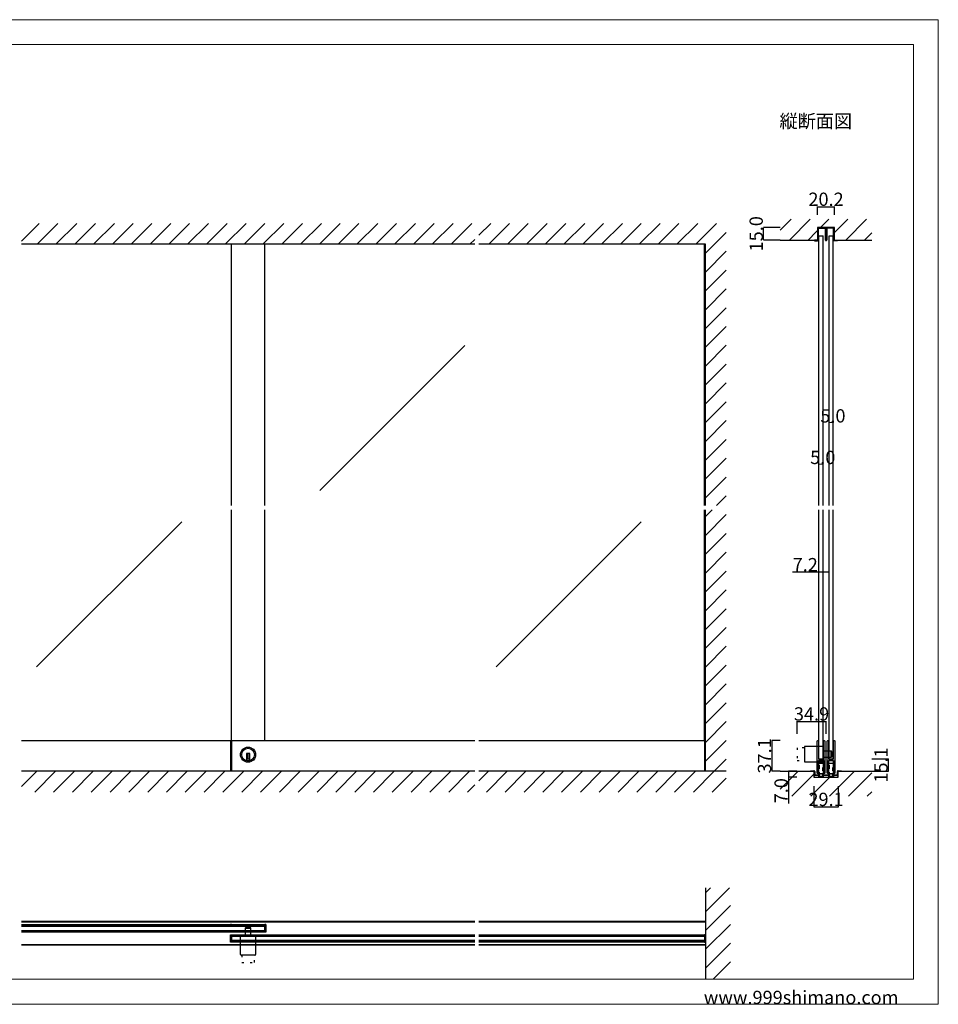
# Model space of a CAD drawing. Extents: x 0 to 1680, y -2 to 1186.
# Drawn here: x 575 to 1680, y 2 to 1186 of the extents above; entities that cross this region are included whole.
import ezdxf

# ---------------------------------------------------------------- set-up
doc = ezdxf.new("R2010")
doc.units = 0
doc.header["$LTSCALE"] = 4
doc.header["$MEASUREMENT"] = 0
doc.linetypes.add('DOT', pattern=[2.5, 0.625, -1.875])
doc.linetypes.add('VECTORWORKS_DASH_01', pattern=[2.116538, 1.058075, -1.058463])
doc.layers.get('Defpoints').update_dxf_attribs({"linetype": 'CONTINUOUS'})
for name, color, linetype, lineweight in [('_0-0_', 7, 'CONTINUOUS', 15), ('_0-1_', 7, 'CONTINUOUS', 30), ('_0-2_', 7, 'CONTINUOUS', 25), ('_0-3_', 7, 'CONTINUOUS', 30), ('_0-4_', 7, 'CONTINUOUS', 13)]:
    doc.layers.add(name, color=color, linetype=linetype, lineweight=lineweight)
doc.dimstyles.get("Standard").update_dxf_attribs({"dimtxt": 16, "dimasz": 0.18, "dimexe": 0.18, "dimexo": 0.0625, "dimgap": 1, "dimtad": 1, "dimdec": 1, "dimzin": 0, "dimdsep": 46, "dimtxsty": 'STANDARD', "dimcen": 0.09, "dimadec": 0, "dimazin": 0, "dimtfac": 1, "dimtdec": 1, "dimtofl": 0, "dimtmove": 0, "dimatfit": 3, "dimfxl": 1, "dimtolj": 1, "dimtzin": 0, "dimarcsym": 0})

# ---------------------------------------------------------------- blocks, each defined once
blk = doc.blocks.new('*D0')
at = {"layer": '_0-4_', "color": 0, "linetype": 'Continuous', "lineweight": -2}
for p, q in [((1530.5, 264.1), (1530.5, 239)), ((1559.6, 264.1), (1559.6, 239)), ((1530.6, 239.2), (1559.4, 239.2))]:
    blk.add_line(p, q, dxfattribs=at)
at = {"layer": '_0-4_', "color": 0, "linetype": 'Continuous'}
for points in [[(1530.6, 239.2), (1530.6, 239.2), (1530.5, 239.2)], [(1559.4, 239.2), (1559.4, 239.2), (1559.6, 239.2)]]:
    blk.add_solid(points, dxfattribs=at)
at = {"layer": 'Defpoints', "color": 0, "linetype": 'Continuous'}
for p in [(1530.5, 264.2), (1559.6, 264.2), (1559.6, 239.2)]:
    blk.add_point(p, dxfattribs=at)
at = {"layer": '_0-4_', "color": 0, "linetype": 'Continuous', "insert": (1545, 248.2), "char_height": 16, "attachment_point": 5}
blk.add_mtext('\\A1;29.1', dxfattribs=at)
blk = doc.blocks.new('*D1')
at = {"layer": '_0-4_', "color": 0, "linetype": 'Continuous', "lineweight": -2}
for p, q in [((1510.15, 327.0325), (1510.15, 342.15)), ((1510.33, 341.97), (1544.82, 341.97)), ((1545, 327.0325), (1545, 342.15))]:
    blk.add_line(p, q, dxfattribs=at)
at = {"layer": '_0-4_', "color": 0, "linetype": 'Continuous'}
for points in [[(1510.33, 342), (1510.33, 341.94), (1510.15, 341.97)], [(1544.82, 342), (1544.82, 341.94), (1545, 341.97)]]:
    blk.add_solid(points, dxfattribs=at)
at = {"layer": 'Defpoints', "color": 0, "linetype": 'Continuous'}
for p in [(1545, 341.97), (1510.15, 326.97), (1545, 326.97)]:
    blk.add_point(p, dxfattribs=at)
at = {"layer": '_0-4_', "color": 0, "linetype": 'Continuous', "insert": (1527.575, 350.97), "char_height": 16, "attachment_point": 5}
blk.add_mtext('\\A1;34.9', dxfattribs=at)
blk = doc.blocks.new('*D10')
at = {"layer": '_0-4_', "color": 0, "linetype": 'Continuous', "lineweight": -2}
for p, q in [((1541.4, 521.5), (1504.6, 521.5)), ((1541.4, 496.6), (1541.4, 521.7)), ((1548.4, 521.5), (1541.6, 521.5)), ((1548.6, 496.6), (1548.6, 521.7))]:
    blk.add_line(p, q, dxfattribs=at)
at = {"layer": '_0-4_', "color": 0, "linetype": 'Continuous'}
for points in [[(1541.6, 521.5), (1541.6, 521.5), (1541.4, 521.5)], [(1548.4, 521.5), (1548.4, 521.5), (1548.6, 521.5)]]:
    blk.add_solid(points, dxfattribs=at)
at = {"layer": 'Defpoints', "color": 0, "linetype": 'Continuous'}
for p in [(1548.6, 521.5), (1541.4, 496.5), (1548.6, 496.5)]:
    blk.add_point(p, dxfattribs=at)
at = {"layer": '_0-4_', "color": 0, "linetype": 'Continuous', "insert": (1520, 530.5), "char_height": 16, "attachment_point": 5}
blk.add_mtext('\\A1;7.2', dxfattribs=at)
blk = doc.blocks.new('*D32')
at = {"layer": '_0-2_', "color": 0, "linetype": 'Continuous', "lineweight": -2}
for p, q in [((1534.9, 951.1), (1534.9, 961.2)), ((1535.1, 961), (1554.9, 961)), ((1555.1, 951.1), (1555.1, 961.2))]:
    blk.add_line(p, q, dxfattribs=at)
at = {"layer": '_0-2_', "color": 0, "linetype": 'Continuous'}
for points in [[(1535.1, 961), (1535.1, 961), (1534.9, 961)], [(1554.9, 961), (1554.9, 961), (1555.1, 961)]]:
    blk.add_solid(points, dxfattribs=at)
at = {"layer": 'Defpoints', "color": 0, "linetype": 'Continuous'}
for p in [(1555.1, 961), (1534.9, 951), (1555.1, 951)]:
    blk.add_point(p, dxfattribs=at)
at = {"layer": '_0-2_', "color": 0, "linetype": 'Continuous', "insert": (1545, 970), "char_height": 16, "attachment_point": 5}
blk.add_mtext('\\A1;20.2', dxfattribs=at)
blk = doc.blocks.new('*D35')
at = {"layer": '_0-4_', "color": 0, "linetype": 'Continuous', "lineweight": -2}
for p, q in [((1489.9375, 319.1), (1479.82, 319.1)), ((1480, 318.92), (1480, 282.18)), ((1489.9375, 282), (1479.82, 282))]:
    blk.add_line(p, q, dxfattribs=at)
at = {"layer": '_0-4_', "color": 0, "linetype": 'Continuous'}
for points in [[(1479.97, 318.92), (1480.03, 318.92), (1480, 319.1)], [(1479.97, 282.18), (1480.03, 282.18), (1480, 282)]]:
    blk.add_solid(points, dxfattribs=at)
at = {"layer": 'Defpoints', "color": 0, "linetype": 'Continuous'}
for p in [(1490, 319.1), (1480, 282), (1490, 282)]:
    blk.add_point(p, dxfattribs=at)
at = {"layer": '_0-4_', "color": 0, "linetype": 'Continuous', "insert": (1471, 300.55), "char_height": 16, "attachment_point": 5, "rotation": 90}
blk.add_mtext('\\A1;37.1', dxfattribs=at)
blk = doc.blocks.new('*D41')
at = {"layer": '_0-2_', "color": 0, "linetype": 'Continuous', "lineweight": -2}
for p, q in [((1509.9, 282), (1499.8, 282)), ((1509.9, 275), (1499.8, 275)), ((1500, 281.8), (1500, 275.2)), ((1500, 275), (1500, 243.1))]:
    blk.add_line(p, q, dxfattribs=at)
at = {"layer": '_0-2_', "color": 0, "linetype": 'Continuous'}
for points in [[(1500, 281.8), (1500, 281.8), (1500, 282)], [(1500, 275.2), (1500, 275.2), (1500, 275)]]:
    blk.add_solid(points, dxfattribs=at)
at = {"layer": 'Defpoints', "color": 0, "linetype": 'Continuous'}
for p in [(1500, 282), (1510, 282), (1510, 275)]:
    blk.add_point(p, dxfattribs=at)
at = {"layer": '_0-2_', "color": 0, "linetype": 'Continuous', "insert": (1491, 258.6), "char_height": 16, "attachment_point": 5, "rotation": 90}
blk.add_mtext('\\A1;7.0', dxfattribs=at)
blk = doc.blocks.new('*D43')
at = {"layer": '_0-4_', "color": 0, "linetype": 'Continuous', "lineweight": -2}
for p, q in [((1600.0625, 297.1), (1620.18, 297.1)), ((1620, 282.18), (1620, 296.92)), ((1600.0625, 282), (1620.18, 282))]:
    blk.add_line(p, q, dxfattribs=at)
at = {"layer": '_0-4_', "color": 0, "linetype": 'Continuous'}
for points in [[(1619.97, 296.92), (1620.03, 296.92), (1620, 297.1)], [(1619.97, 282.18), (1620.03, 282.18), (1620, 282)]]:
    blk.add_solid(points, dxfattribs=at)
at = {"layer": 'Defpoints', "color": 0, "linetype": 'Continuous'}
for p in [(1600, 297.1), (1620, 297.1), (1600, 282)]:
    blk.add_point(p, dxfattribs=at)
at = {"layer": '_0-4_', "color": 0, "linetype": 'Continuous', "lineweight": 15, "insert": (1611, 289.55), "char_height": 16, "attachment_point": 5, "rotation": 90}
blk.add_mtext('\\A1;15.1', dxfattribs=at)
blk = doc.blocks.new('*D45')
at = {"layer": '_0-4_', "color": 0, "linetype": 'Continuous', "lineweight": -2}
for p, q in [((1489.9, 936), (1469.8, 936)), ((1470, 921.2), (1470, 935.8)), ((1489.9, 921), (1469.8, 921))]:
    blk.add_line(p, q, dxfattribs=at)
at = {"layer": '_0-4_', "color": 0, "linetype": 'Continuous'}
for points in [[(1470, 935.8), (1470, 935.8), (1470, 936)], [(1470, 921.2), (1470, 921.2), (1470, 921)]]:
    blk.add_solid(points, dxfattribs=at)
at = {"layer": 'Defpoints', "color": 0, "linetype": 'Continuous'}
for p in [(1470, 936), (1490, 936), (1490, 921)]:
    blk.add_point(p, dxfattribs=at)
at = {"layer": '_0-4_', "color": 0, "linetype": 'Continuous', "insert": (1461, 928.5), "char_height": 16, "attachment_point": 5, "rotation": 90}
blk.add_mtext('\\A1;15.0', dxfattribs=at)

msp = doc.modelspace()

# ---------------------------------------------------------------- linework, layer by layer
at = {"layer": '_0-0_', "color": 7, "linetype": 'Continuous'}
for p, q in [((0, 1186), (1680, 1186)), ((1680, 1186), (1680, 2)), ((30, 1156), (1650, 1156)), ((430, 1156), (630, 1156)), ((1650, 32), (1650, 1156)), ((30, 32), (1650, 32)), ((1680, 2), (0, 2))]:
    msp.add_line(p, q, dxfattribs=at)
at = {"layer": '_0-1_', "color": 0, "linetype": 'Continuous'}
for p, q in [((1543.7, 936), (1536.5, 936)), ((1546.3, 936), (1553.5, 936)), ((1535.3, 934.8), (1535.3, 921.4)), ((1536.1, 921.4), (1536.1, 934.8)), ((1536.1, 934.8), (1536.1, 934.8)), ((1536.5, 935.2), (1543.7, 935.2)), ((1543.7, 935.2), (1543.7, 935.2)), ((1544.1, 934.8), (1544.1, 934)), ((1544.1, 934), (1544.1, 931.2)), ((1544.1, 931.2), (1544.1, 925.35)), ((1544.1, 925.35), (1544.1, 922.7)), ((1544.9, 921.1), (1544.9, 934.8)), ((1544.9, 934.8), (1544.9, 934.8)), ((1545.1, 921.1), (1545.1, 934.8)), ((1545.1, 934.8), (1545.1, 934.8)), ((1545.9, 934.8), (1545.9, 934)), ((1545.9, 934), (1545.9, 931.2)), ((1545.9, 931.2), (1545.9, 925.35)), ((1545.9, 925.35), (1545.9, 922.7)), ((1553.5, 935.2), (1546.3, 935.2)), ((1546.3, 935.2), (1546.3, 935.2)), ((1553.9, 921.4), (1553.9, 934.8)), ((1553.9, 934.8), (1553.9, 934.8)), ((1554.7, 934.8), (1554.7, 921.4)), ((1534.9, 921), (1531.1, 921)), ((1531.1, 921), (1531.1, 920.2)), ((1531.1, 920.2), (1534.9, 920.2)), ((1535.3, 921.4), (1535.3, 921.4)), ((1544.1, 922.7), (1544.1, 921.7)), ((1544.1, 921.7), (1544.1, 921.1)), ((1544.1, 921.1), (1544.1, 921.1)), ((1545, 921), (1545, 921)), ((1545, 921), (1545, 921)), ((1545, 920.2), (1545, 920.2)), ((1545, 920.2), (1545, 920.2)), ((1545.9, 922.7), (1545.9, 921.7)), ((1545.9, 921.7), (1545.9, 921.1)), ((1545.9, 921.1), (1545.9, 921.1)), ((1554.7, 921.4), (1554.7, 921.4)), ((1555.1, 921), (1558.9, 921)), ((1558.9, 920.2), (1555.1, 920.2)), ((1558.9, 921), (1558.9, 920.2)), ((1540.65, 279.1), (1537.15, 279.1)), ((1537.15, 279.1), (1537.15, 275.6)), ((1540.65, 275.6), (1540.65, 279.1)), ((1552.85, 279.1), (1549.35, 279.1)), ((1549.35, 279.1), (1549.35, 275.6)), ((1552.85, 275.6), (1552.85, 279.1)), ((840.9, 61.75), (840.9, 83.95)), ((840.9, 83.95), (859.1, 83.95)), ((846.5, 83.95), (853.5, 83.95)), ((859.1, 83.95), (859.1, 61.75)), ((858.3, 60.95), (841.7, 60.95))]:
    msp.add_line(p, q, dxfattribs=at)
at = {"layer": '_0-1_', "color": 7, "linetype": 'Continuous'}
for p, q in [((1122.5, 318.5), (577.5, 318.5)), ((828.8, 318.5), (828.8, 282)), ((830, 318.5), (830, 282)), ((1400, 318.5), (1127.5, 318.5)), ((1398.8, 318.5), (1398.8, 282)), ((852, 303.4), (848, 303.4)), ((848, 303.4), (848, 302.4)), ((848, 302.4), (848, 294.67)), ((852, 296.4), (848, 296.4)), ((849, 303.4), (849, 296.4)), ((851, 303.4), (851, 296.4)), ((852, 302.4), (852, 303.4)), ((852, 294.67), (852, 302.4)), ((1551.15, 306.1), (1541.95, 306.1)), ((1541.95, 299.1), (1551.15, 299.1)), ((1551.15, 299.1), (1551.15, 306.1)), ((1551.15, 306.1), (1551.15, 299.1)), ((1551.95, 299.9), (1551.95, 305.3)), ((1526.35, 282), (1526.35, 282.6)), ((1526.35, 282.6), (1529, 282.6)), ((1529, 282), (1526.35, 282)), ((1529, 282.6), (1529.35, 282.6)), ((1529.35, 282), (1529, 282)), ((1529.35, 282.6), (1529.85, 282.6)), ((1529.85, 282), (1529.35, 282)), ((1529.85, 282.6), (1529.95, 282.6)), ((1529.95, 282), (1529.85, 282)), ((1529.95, 282.6), (1530.45, 282.6)), ((1530.45, 282), (1529.95, 282)), ((1530.75, 281.6), (1530.75, 281.7)), ((1530.75, 281.25), (1530.75, 281.6)), ((1530.75, 281.1), (1530.75, 281.25)), ((1530.75, 281), (1530.75, 281.1)), ((1530.75, 280.9), (1530.75, 281)), ((1530.75, 280.4), (1530.75, 280.9)), ((1530.75, 279.3), (1530.75, 280.4)), ((1530.75, 279), (1530.75, 279.3)), ((1530.75, 277.9), (1530.75, 279)), ((1531.35, 281.7), (1531.35, 281.6)), ((1531.35, 281.6), (1531.35, 281.25)), ((1531.35, 281.25), (1531.35, 281.1)), ((1531.35, 281.1), (1531.35, 281)), ((1531.35, 281), (1531.35, 280.9)), ((1531.35, 280.9), (1531.35, 280.4)), ((1531.35, 280.4), (1531.35, 279.3)), ((1531.35, 279.3), (1531.35, 279)), ((1531.35, 279), (1531.35, 277.9)), ((1531.65, 277.6), (1532.15, 277.6)), ((1532.15, 277), (1531.65, 277)), ((1532.15, 277.6), (1532.65, 277.6)), ((1532.65, 277), (1532.15, 277)), ((1532.65, 277.6), (1533.15, 277.6)), ((1533.15, 277), (1532.65, 277)), ((1533.15, 277.6), (1533.25, 277.6)), ((1533.25, 277), (1533.15, 277)), ((1533.25, 277.6), (1533.85, 277.6)), ((1533.85, 277), (1533.25, 277)), ((1533.85, 277.6), (1534.1, 277.6)), ((1534.1, 277), (1533.85, 277)), ((1534.1, 277.6), (1534.6, 277.6)), ((1534.6, 277), (1534.1, 277)), ((1534.6, 277.6), (1534.8, 277.6)), ((1534.8, 277), (1534.6, 277)), ((1534.8, 277.6), (1535, 277.6)), ((1535, 277), (1534.8, 277)), ((1535, 277.6), (1535.05, 277.6)), ((1535.05, 277), (1535, 277)), ((1535.05, 277.6), (1535.3, 277.6)), ((1535.3, 277), (1535.05, 277)), ((1535.3, 277.6), (1535.4, 277.6)), ((1535.4, 277), (1535.3, 277)), ((1535.4, 277.6), (1535.9, 277.6)), ((1535.9, 277), (1535.4, 277)), ((1536.2, 276.6), (1536.2, 276.7)), ((1536.2, 276.25), (1536.2, 276.6)), ((1536.2, 276.1), (1536.2, 276.25)), ((1536.2, 275.9), (1536.2, 276.1)), ((1536.8, 276.7), (1536.8, 276.6)), ((1536.8, 276.6), (1536.8, 276.25)), ((1536.8, 276.25), (1536.8, 276.1)), ((1536.8, 276.1), (1536.8, 275.9)), ((1537.1, 275.6), (1537.5, 275.6)), ((1537.5, 275), (1537.1, 275)), ((1537.15, 275), (1540.65, 275)), ((1537.5, 275.6), (1537.9, 275.6)), ((1537.9, 275), (1537.5, 275)), ((1537.9, 275.6), (1538, 275.6)), ((1538, 275), (1537.9, 275)), ((1538, 275.6), (1538.4, 275.6)), ((1538.4, 275), (1538, 275)), ((1538.4, 275.6), (1538.6, 275.6)), ((1538.6, 275), (1538.4, 275)), ((1538.6, 275.6), (1539.4, 275.6)), ((1539.4, 275), (1538.6, 275)), ((1539.4, 275.6), (1539.85, 275.6)), ((1539.85, 275), (1539.4, 275)), ((1539.85, 275.6), (1540.3, 275.6)), ((1540.3, 275), (1539.85, 275)), ((1540.3, 275.6), (1540.7, 275.6)), ((1540.7, 275), (1540.3, 275)), ((1541, 276.25), (1541, 276.7)), ((1541, 275.9), (1541, 276.25)), ((1541.6, 276.7), (1541.6, 276.25)), ((1541.6, 276.25), (1541.6, 275.9)), ((1541.9, 277.6), (1542.3, 277.6)), ((1542.3, 277), (1541.9, 277)), ((1542.3, 277.6), (1543.7, 277.6)), ((1543.7, 277), (1542.3, 277)), ((1543.7, 277.6), (1545, 277.6)), ((1545, 277), (1543.7, 277)), ((1545, 277.6), (1546.3, 277.6)), ((1546.3, 277), (1545, 277)), ((1546.3, 277.6), (1547.7, 277.6)), ((1547.7, 277), (1546.3, 277)), ((1547.7, 277.6), (1548.1, 277.6)), ((1548.1, 277), (1547.7, 277)), ((1548.4, 276.25), (1548.4, 276.7)), ((1548.4, 275.9), (1548.4, 276.25)), ((1549, 276.7), (1549, 276.25)), ((1549, 276.25), (1549, 275.9)), ((1549.3, 275.6), (1549.7, 275.6)), ((1549.7, 275), (1549.3, 275)), ((1549.7, 275.6), (1550.15, 275.6)), ((1550.15, 275), (1549.7, 275)), ((1550.15, 275.6), (1550.6, 275.6)), ((1550.6, 275), (1550.15, 275)), ((1550.6, 275.6), (1551.4, 275.6)), ((1551.4, 275), (1550.6, 275)), ((1551.4, 275.6), (1551.6, 275.6)), ((1551.6, 275), (1551.4, 275)), ((1551.6, 275.6), (1552, 275.6)), ((1552, 275), (1551.6, 275)), ((1552, 275.6), (1552.1, 275.6)), ((1552.1, 275), (1552, 275)), ((1552.1, 275.6), (1552.5, 275.6)), ((1552.5, 275), (1552.1, 275)), ((1552.5, 275.6), (1552.9, 275.6)), ((1552.9, 275), (1552.5, 275)), ((1553.2, 276.6), (1553.2, 276.7)), ((1553.2, 276.25), (1553.2, 276.6)), ((1553.2, 276.1), (1553.2, 276.25)), ((1553.2, 275.9), (1553.2, 276.1)), ((1553.8, 276.7), (1553.8, 276.6)), ((1553.8, 276.6), (1553.8, 276.25)), ((1553.8, 276.25), (1553.8, 276.1)), ((1553.8, 276.1), (1553.8, 275.9)), ((1554.1, 277.6), (1554.6, 277.6)), ((1554.6, 277), (1554.1, 277)), ((1554.6, 277.6), (1554.7, 277.6)), ((1554.7, 277), (1554.6, 277)), ((1554.7, 277.6), (1554.95, 277.6)), ((1554.95, 277), (1554.7, 277)), ((1554.95, 277.6), (1555, 277.6)), ((1555, 277), (1554.95, 277)), ((1555, 277.6), (1555.2, 277.6)), ((1555.2, 277), (1555, 277)), ((1555.2, 277.6), (1555.4, 277.6)), ((1555.4, 277), (1555.2, 277)), ((1555.4, 277.6), (1555.9, 277.6)), ((1555.9, 277), (1555.4, 277)), ((1555.9, 277.6), (1556.1, 277.6)), ((1556.1, 277), (1555.9, 277)), ((1556.1, 277.6), (1556.35, 277.6)), ((1556.35, 277), (1556.1, 277)), ((1556.35, 277.6), (1556.75, 277.6)), ((1556.75, 277), (1556.35, 277)), ((1556.75, 277.6), (1556.85, 277.6)), ((1556.85, 277), (1556.75, 277)), ((1556.85, 277.6), (1557.35, 277.6)), ((1557.35, 277), (1556.85, 277)), ((1557.35, 277.6), (1557.85, 277.6)), ((1557.85, 277), (1557.35, 277)), ((1557.85, 277.6), (1558.35, 277.6)), ((1558.35, 277), (1557.85, 277)), ((1558.65, 281.6), (1558.65, 281.7)), ((1558.65, 281.25), (1558.65, 281.6)), ((1558.65, 281.1), (1558.65, 281.25)), ((1558.65, 281), (1558.65, 281.1)), ((1558.65, 280.9), (1558.65, 281)), ((1558.65, 280.4), (1558.65, 280.9)), ((1558.65, 279.3), (1558.65, 280.4)), ((1558.65, 279), (1558.65, 279.3)), ((1558.65, 277.9), (1558.65, 279)), ((1559.25, 281.7), (1559.25, 281.6)), ((1559.25, 281.6), (1559.25, 281.25)), ((1559.25, 281.25), (1559.25, 281.1)), ((1559.25, 281.1), (1559.25, 281)), ((1559.25, 281), (1559.25, 280.9)), ((1559.25, 280.9), (1559.25, 280.4)), ((1559.25, 280.4), (1559.25, 279.3)), ((1559.25, 279.3), (1559.25, 279)), ((1559.25, 279), (1559.25, 277.9)), ((1559.55, 282.6), (1560.05, 282.6)), ((1560.05, 282), (1559.55, 282)), ((1560.05, 282.6), (1560.15, 282.6)), ((1560.15, 282), (1560.05, 282)), ((1560.15, 282.6), (1560.65, 282.6)), ((1560.65, 282), (1560.15, 282)), ((1560.65, 282.6), (1561, 282.6)), ((1561, 282), (1560.65, 282)), ((1561, 282.6), (1563.65, 282.6)), ((1563.65, 282), (1561, 282)), ((1563.65, 282.6), (1563.65, 282)), ((577.5, 97.65), (870, 97.65)), ((577.5, 96.15), (870, 96.15)), ((830, 97.65), (828.8, 97.65)), ((870, 88.55), (870, 97.65)), ((871.2, 97.65), (870, 97.65)), ((871.2, 97.65), (871.2, 88.55)), ((870, 90.05), (577.5, 90.05)), ((870, 88.55), (577.5, 88.55)), ((828.8, 76.35), (828.8, 85.45)), ((828.8, 85.45), (830, 85.45)), ((830, 85.45), (830, 76.35)), ((830, 85.45), (1122.5, 85.45)), ((830, 83.95), (1122.5, 83.95)), ((853.5, 93.15), (846.5, 93.15)), ((846.5, 93.15), (846.5, 83.95)), ((846.5, 93.15), (853.5, 93.15)), ((852.7, 93.95), (847.3, 93.95)), ((853.5, 83.95), (853.5, 93.15)), ((871.2, 88.55), (870, 88.55)), ((1127.5, 85.45), (1398.8, 85.45)), ((1127.5, 83.95), (1398.8, 83.95)), ((1400, 85.45), (1398.8, 85.45)), ((1398.8, 85.45), (1398.8, 76.35)), ((1400, 76.35), (1400, 85.45)), ((830, 76.35), (828.8, 76.35)), ((1122.5, 77.85), (830, 77.85)), ((1122.5, 76.35), (830, 76.35)), ((1398.8, 77.85), (1127.5, 77.85)), ((1398.8, 76.35), (1127.5, 76.35)), ((1398.8, 76.35), (1400, 76.35))]:
    msp.add_line(p, q, dxfattribs=at)
at = {"layer": '_0-1_', "color": 7, "linetype": 'DOT'}
for p, q in [((1518.95, 310.2), (1510.15, 310.2)), ((1510.15, 310.2), (1510.15, 295)), ((1510.15, 295), (1518.95, 295)), ((842.4, 60.95), (842.4, 52.15)), ((857.6, 52.15), (857.6, 60.95)), ((842.4, 52.15), (857.6, 52.15))]:
    msp.add_line(p, q, dxfattribs=at)
at = {"layer": '_0-1_', "color": 132, "linetype": 'Continuous'}
for p, q in [((1536.4, 297.1), (1541.4, 297.1)), ((1548.6, 297.1), (1553.6, 297.1))]:
    msp.add_line(p, q, dxfattribs=at)
at = {"layer": '_0-1_', "linetype": 'Continuous'}
for p, q in [((1122.5, 101.25), (577.5, 101.25)), ((1122.5, 100.65), (577.5, 100.65)), ((1400, 101.25), (1127.5, 101.25)), ((1400, 100.65), (1127.5, 100.65)), ((1122.5, 73.35), (577.5, 73.35)), ((1122.5, 72.75), (577.5, 72.75)), ((1400, 73.35), (1127.5, 73.35)), ((1400, 72.75), (1127.5, 72.75))]:
    msp.add_line(p, q, dxfattribs=at)
at = {"layer": '_0-1_', "color": 0, "linetype": 'Continuous', "flags": 128}
for points in [[(1541.95, 311.7), (1518.95, 311.7), (1518.95, 293.5), (1541.95, 293.5), (1541.95, 311.7)], [(1535.9, 295.1), (1541.9, 295.1), (1541.9, 279.1), (1535.9, 279.1), (1535.9, 295.1)], [(1548.1, 295.1), (1554.1, 295.1), (1554.1, 279.1), (1548.1, 279.1), (1548.1, 295.1)]]:
    msp.add_lwpolyline(points, close=True, dxfattribs=at)
for points in [[(1542.45, 319.1), (1542.45, 319.1, -0.414214), (1543.45, 318.1), (1543.45, 299.1), (1543.45, 297.1), (1543.45, 280.1), (1543.45, 280.1, -0.414214), (1542.45, 279.1), (1541.95, 279.1), (1541.95, 295.1), (1535.85, 295.1), (1535.85, 279.1), (1535.35, 279.1), (1535.35, 279.1, -0.414214), (1534.35, 280.1), (1534.35, 297.1), (1534.35, 299.1), (1534.35, 318.1), (1534.35, 318.1, -0.414214), (1535.35, 319.1), (1535.85, 319.1), (1535.85, 299.1), (1535.85, 297.1), (1541.95, 297.1), (1541.95, 299.1), (1541.95, 319.1), (1542.45, 319.1)], [(1554.65, 319.1), (1554.65, 319.1, -0.414214), (1555.65, 318.1), (1555.65, 299.1), (1555.65, 297.1), (1555.65, 280.1), (1555.65, 280.1, -0.414214), (1554.65, 279.1), (1554.15, 279.1), (1554.15, 295.1), (1548.05, 295.1), (1548.05, 279.1), (1547.55, 279.1), (1547.55, 279.1, -0.414214), (1546.55, 280.1), (1546.55, 297.1), (1546.55, 299.1), (1546.55, 318.1), (1546.55, 318.1, -0.414214), (1547.55, 319.1), (1548.05, 319.1), (1548.05, 299.1), (1548.05, 297.1), (1554.15, 297.1), (1554.15, 299.1), (1554.15, 319.1), (1554.65, 319.1)]]:
    msp.add_lwpolyline(points, format="xyb", close=True, dxfattribs=at)
at = {"layer": '_0-1_', "color": 0, "linetype": 'VECTORWORKS_DASH_01', "flags": 128}
for points in [[(1537.15, 291.6), (1540.65, 291.6), (1540.65, 279.1), (1537.15, 279.1), (1537.15, 291.6)], [(1549.35, 291.6), (1552.85, 291.6), (1552.85, 279.1), (1549.35, 279.1), (1549.35, 291.6)]]:
    msp.add_lwpolyline(points, close=True, dxfattribs=at)
at = {"layer": '_0-1_', "color": 0, "linetype": 'Continuous'}
for points in [[(1540.65, 275.6), (1540.65, 279.1), (1538.9, 279.1), (1537.15, 279.1), (1537.15, 275.6)], [(1552.85, 275.6), (1552.85, 279.1), (1551.1, 279.1), (1549.35, 279.1), (1549.35, 275.6)]]:
    msp.add_lwpolyline(points, close=True, dxfattribs=at)
at = {"layer": '_0-1_', "color": 7, "linetype": 'Continuous'}
for radius in [9.1, 7.6]:
    msp.add_circle((850, 302), radius, dxfattribs=at)
at = {"layer": '_0-1_', "color": 0, "linetype": 'Continuous'}
for centre, radius, start, end in [((1536.5, 934.8), 1.2, 89.99996, 180.00004), ((1543.7, 934.8), 1.2, 359.99996, 90.00004), ((1546.3, 934.8), 1.2, 89.99996, 180.00004), ((1553.5, 934.8), 1.2, 359.99996, 90.00004), ((1536.5, 934.8), 0.4, 89.99996, 180.00004), ((1543.7, 934.8), 0.4, 359.99996, 90.00004), ((1546.3, 934.8), 0.4, 89.99996, 180.00004), ((1553.5, 934.8), 0.4, 359.99996, 90.00004), ((1534.9, 921.4), 0.4, 269.99996, 0.00004), ((1534.9, 921.4), 1.2, 269.99996, 0.00004), ((1545, 921.1), 0.9, 179.99996, 270.00004), ((1545, 921.1), 0.1, 179.99996, 270.00004), ((1545, 921.1), 0.1, 269.99996, 0.00004), ((1545, 921.1), 0.9, 269.99996, 0.00004), ((1555.1, 921.4), 1.2, 179.99996, 270.00004), ((1555.1, 921.4), 0.4, 179.99996, 270.00004), ((841.7, 61.75), 0.8, 179.99996, 270.00004), ((858.3, 61.75), 0.8, 269.99996, 0.00004)]:
    msp.add_arc(centre, radius, start, end, dxfattribs=at)
at = {"layer": '_0-1_', "color": 7, "linetype": 'Continuous'}
for centre, radius, start, end in [((1551.15, 305.3), 0.8, 359.99996, 90.00004), ((1551.15, 299.9), 0.8, 269.99996, 0.00004), ((850, 302), 7.6, 254.73565, 270.00001), ((850, 301.99), 7.6, 269.9993, 285.26504), ((1530.45, 281.7), 0.9, 359.99996, 90.00004), ((1530.45, 281.7), 0.3, 359.99996, 90.00004), ((1531.65, 277.9), 0.9, 179.99996, 270.00004), ((1531.65, 277.9), 0.3, 179.99996, 270.00004), ((1535.9, 276.7), 0.9, 359.99996, 90.00004), ((1535.9, 276.7), 0.3, 359.99996, 90.00004), ((1537.1, 275.9), 0.9, 179.99996, 270.00004), ((1537.1, 275.9), 0.3, 179.99996, 270.00004), ((1540.7, 275.9), 0.9, 269.99996, 0.00004), ((1540.7, 275.9), 0.3, 269.99996, 0.00004), ((1541.9, 276.7), 0.9, 89.99996, 180.00004), ((1541.9, 276.7), 0.3, 89.99996, 180.00004), ((1548.1, 276.7), 0.9, 359.99996, 90.00004), ((1548.1, 276.7), 0.3, 359.99996, 90.00004), ((1549.3, 275.9), 0.9, 179.99996, 270.00004), ((1549.3, 275.9), 0.3, 179.99996, 270.00004), ((1552.9, 275.9), 0.9, 269.99996, 0.00004), ((1552.9, 275.9), 0.3, 269.99996, 0.00004), ((1554.1, 276.7), 0.9, 89.99996, 180.00004), ((1554.1, 276.7), 0.3, 89.99996, 180.00004), ((1558.35, 277.9), 0.3, 269.99996, 0.00004), ((1558.35, 277.9), 0.9, 269.99996, 0.00004), ((1559.55, 281.7), 0.9, 89.99996, 180.00004), ((1559.55, 281.7), 0.3, 89.99996, 180.00004), ((847.3, 93.15), 0.8, 89.99996, 180.00004), ((852.7, 93.15), 0.8, 359.99996, 90.00004)]:
    msp.add_arc(centre, radius, start, end, dxfattribs=at)
at = {"layer": '_0-2_', "color": 132, "linetype": 'Continuous'}
for p, q in [((1536.4, 601.5), (1536.4, 926)), ((1536.4, 926), (1541.4, 926)), ((1541.4, 601.5), (1541.4, 926)), ((1548.6, 601.5), (1548.6, 926)), ((1548.6, 926), (1553.6, 926)), ((1553.6, 601.5), (1553.6, 926)), ((830, 601.5), (830, 916)), ((870, 601.5), (870, 916)), ((1398.8, 601.5), (1398.8, 916)), ((1110.51, 794.15), (936.14, 619.77)), ((830, 318.5), (830, 596.5)), ((870, 318.5), (870, 596.5)), ((1398.8, 318.5), (1398.8, 596.5)), ((1536.4, 297.1), (1536.4, 596.5)), ((1541.4, 297.1), (1541.4, 596.5)), ((1548.6, 297.1), (1548.6, 596.5)), ((1553.6, 297.1), (1553.6, 596.5)), ((770.15, 582.01), (595.77, 407.64)), ((1322.65, 582.01), (1148.27, 407.64)), ((577.5, 95.6), (870, 95.6)), ((577.5, 90.6), (870, 90.6)), ((1122.5, 83.4), (830, 83.4)), ((1398.8, 83.4), (1127.5, 83.4)), ((1122.5, 78.4), (830, 78.4)), ((1398.8, 78.4), (1127.5, 78.4))]:
    msp.add_line(p, q, dxfattribs=at)
at = {"layer": '_0-3_', "color": 54, "linetype": 'Continuous'}
for p, q in [((577.5, 919.81), (598.69, 941)), ((596.31, 916), (621.31, 941)), ((618.94, 916), (643.94, 941)), ((641.57, 916), (666.57, 941)), ((664.2, 916), (689.2, 941)), ((686.82, 916), (711.82, 941)), ((709.45, 916), (734.45, 941)), ((732.08, 916), (757.08, 941)), ((754.71, 916), (779.71, 941)), ((777.33, 916), (802.33, 941)), ((799.96, 916), (824.96, 941)), ((822.59, 916), (847.59, 941)), ((845.22, 916), (870.22, 941)), ((867.84, 916), (892.84, 941)), ((890.47, 916), (915.47, 941)), ((913.1, 916), (938.1, 941)), ((935.73, 916), (960.73, 941)), ((958.35, 916), (983.35, 941)), ((980.98, 916), (1005.98, 941)), ((1003.61, 916), (1028.61, 941)), ((1026.24, 916), (1051.24, 941)), ((1048.86, 916), (1073.86, 941)), ((1071.49, 916), (1096.49, 941)), ((1094.12, 916), (1119.12, 941)), ((1127.5, 926.75), (1141.75, 941)), ((1139.37, 916), (1164.37, 941)), ((1162, 916), (1187, 941)), ((1184.63, 916), (1209.63, 941)), ((1207.25, 916), (1232.25, 941)), ((1229.88, 916), (1254.88, 941)), ((1252.51, 916), (1277.51, 941)), ((1275.14, 916), (1300.14, 941)), ((1297.76, 916), (1322.76, 941)), ((1320.39, 916), (1345.39, 941)), ((1343.02, 916), (1368.02, 941)), ((1365.65, 916), (1390.65, 941)), ((1388.27, 916), (1413.27, 941)), ((1490, 932.75), (1503.25, 946)), ((1500.88, 921), (1525.88, 946)), ((1555.1, 936), (1534.9, 936)), ((1534.9, 936), (1534.9, 921)), ((1538.51, 936), (1548.51, 946)), ((1555.1, 929.96), (1571.14, 946)), ((1555.1, 921), (1555.1, 936)), ((1568.76, 921), (1593.76, 946)), ((1400, 905.1), (1425, 930.1)), ((1523.51, 921), (1533.3, 930.79)), ((1533.3, 930.79), (1534.9, 932.39)), ((1591.39, 921), (1600, 929.61)), ((1122.5, 916), (577.5, 916)), ((1116.75, 916), (1122.5, 921.75)), ((1400, 916), (1127.5, 916)), ((1400, 601.5), (1400, 916)), ((1490, 921), (1534.9, 921)), ((1555.1, 921), (1600, 921)), ((1400, 882.47), (1425, 907.47)), ((1400, 859.84), (1425, 884.84)), ((1400, 837.22), (1425, 862.22)), ((1400, 814.59), (1425, 839.59)), ((1400, 791.96), (1425, 816.96)), ((1400, 769.33), (1425, 794.33)), ((1400, 746.71), (1425, 771.71)), ((1400, 724.08), (1425, 749.08)), ((1400, 701.45), (1425, 726.45)), ((1400, 678.82), (1425, 703.82)), ((1400, 656.2), (1425, 681.2)), ((1400, 633.57), (1425, 658.57)), ((1400, 610.94), (1425, 635.94)), ((1413.19, 601.5), (1425, 613.31)), ((1400, 282), (1400, 596.5)), ((1400, 588.31), (1408.19, 596.5)), ((1400, 565.69), (1425, 590.69)), ((1400, 543.06), (1425, 568.06)), ((1400, 520.43), (1425, 545.43)), ((1400, 497.8), (1425, 522.8)), ((1400, 475.18), (1425, 500.18)), ((1400, 452.55), (1425, 477.55)), ((1400, 429.92), (1425, 454.92)), ((1400, 407.3), (1425, 432.3)), ((1400, 384.67), (1425, 409.67)), ((1400, 362.04), (1425, 387.04)), ((1400, 339.41), (1425, 364.41)), ((1400, 316.79), (1425, 341.79)), ((1400, 294.16), (1425, 319.16)), ((1410.47, 282), (1425, 296.53)), ((577.5, 263.62), (595.88, 282)), ((1122.5, 282), (577.5, 282)), ((593.51, 257), (618.51, 282)), ((616.14, 257), (641.14, 282)), ((638.76, 257), (663.76, 282)), ((661.39, 257), (686.39, 282)), ((684.02, 257), (709.02, 282)), ((706.65, 257), (731.65, 282)), ((729.27, 257), (754.27, 282)), ((751.9, 257), (776.9, 282)), ((774.53, 257), (799.53, 282)), ((797.16, 257), (822.16, 282)), ((819.78, 257), (844.78, 282)), ((842.41, 257), (867.41, 282)), ((865.04, 257), (890.04, 282)), ((887.67, 257), (912.67, 282)), ((910.29, 257), (935.29, 282)), ((932.92, 257), (957.92, 282)), ((955.55, 257), (980.55, 282)), ((978.18, 257), (1003.18, 282)), ((1000.8, 257), (1025.8, 282)), ((1023.43, 257), (1048.43, 282)), ((1046.06, 257), (1071.06, 282)), ((1068.69, 257), (1093.69, 282)), ((1091.31, 257), (1116.31, 282)), ((1127.5, 270.56), (1138.94, 282)), ((1425, 282), (1127.5, 282)), ((1136.57, 257), (1161.57, 282)), ((1159.2, 257), (1184.2, 282)), ((1181.82, 257), (1206.82, 282)), ((1204.45, 257), (1229.45, 282)), ((1227.08, 257), (1252.08, 282)), ((1249.7, 257), (1274.7, 282)), ((1272.33, 257), (1297.33, 282)), ((1294.96, 257), (1319.96, 282)), ((1317.59, 257), (1342.59, 282)), ((1340.21, 257), (1365.21, 282)), ((1362.84, 257), (1387.84, 282)), ((1385.47, 257), (1410.47, 282)), ((1425, 282), (1400, 282)), ((1408.1, 257), (1425, 273.9)), ((1490, 282), (1530.45, 282)), ((1490, 260.59), (1511.41, 282)), ((1490, 260.59), (1511.41, 282)), ((1490, 260.59), (1511.41, 282)), ((1490, 260.59), (1511.41, 282)), ((1490, 260.59), (1511.41, 282)), ((1490, 260.59), (1511.41, 282)), ((1504.04, 252), (1530.45, 278.41)), ((1504.04, 252), (1530.45, 278.41)), ((1504.04, 252), (1530.45, 278.41)), ((1504.04, 252), (1530.45, 278.41)), ((1504.04, 252), (1530.45, 278.41)), ((1504.04, 252), (1530.45, 278.41)), ((1526.67, 252), (1549.67, 275)), ((1530.45, 282), (1530.45, 275)), ((1530.45, 275), (1559.55, 275)), ((1549.29, 252), (1579.29, 282)), ((1549.29, 252), (1579.29, 282)), ((1549.29, 252), (1579.29, 282)), ((1549.29, 252), (1579.29, 282)), ((1549.29, 252), (1579.29, 282)), ((1549.29, 252), (1579.29, 282)), ((1559.55, 282), (1600, 282)), ((1559.55, 275), (1559.55, 282)), ((1571.92, 252), (1600, 280.08)), ((1571.92, 252), (1600, 280.08)), ((1571.92, 252), (1600, 280.08)), ((1571.92, 252), (1600, 280.08)), ((1571.92, 252), (1600, 280.08)), ((1571.92, 252), (1600, 280.08)), ((1113.94, 257), (1122.5, 265.56)), ((1594.55, 252), (1600, 257.45)), ((1594.55, 252), (1600, 257.45)), ((1594.55, 252), (1600, 257.45)), ((1594.55, 252), (1600, 257.45)), ((1594.55, 252), (1600, 257.45)), ((1594.55, 252), (1600, 257.45)), ((1400, 142), (1400, 32)), ((1400, 113.14), (1428.86, 142)), ((1400, 135.77), (1406.23, 142)), ((1400, 90.51), (1430, 120.51)), ((1400, 67.88), (1430, 97.88)), ((1400, 45.26), (1430, 75.26)), ((1409.37, 32), (1430, 52.63))]:
    msp.add_line(p, q, dxfattribs=at)
at = {"layer": '_0-4_', "color": 7, "linetype": 'Continuous'}
for p, q in [((1548.6, 701.5), (1548.6, 676.5)), ((1553.6, 701.5), (1553.6, 676.5)), ((1536.4, 651.5), (1536.4, 626.5)), ((1541.4, 651.5), (1541.4, 626.5)), ((1480, 282), (1490, 282))]:
    msp.add_line(p, q, dxfattribs=at)
at = {"layer": '_0-4_', "color": 132, "linetype": 'Continuous'}
for p, q in [((1548.6, 701.5), (1553.6, 701.5)), ((1536.4, 651.5), (1541.4, 651.5))]:
    msp.add_line(p, q, dxfattribs=at)
at = {"layer": '_0-4_', "color": 132}
for p in [(1548.6, 701.5), (1553.6, 701.5), (1536.4, 651.5), (1541.4, 651.5)]:
    msp.add_point(p, dxfattribs=at)

# ---------------------------------------------------------------- texts
at = {"layer": '_0-0_', "color": 7}
for s, p in [('縦断面図', (1489, 1056)), ('www.999shimano.com', (1398, 2))]:
    msp.add_text(s, height=16, dxfattribs=at).set_placement(p)
at = {"layer": '_0-4_', "color": 7}
for p in [(1538.1, 701.5), (1525.9, 651.5)]:
    msp.add_text('5.0', height=16, dxfattribs=at).set_placement(p)

# ---------------------------------------------------------------- dimensions: what is measured, and where the dimension line sits
at = {"layer": '_0-2_', "linetype": 'Continuous'}
dim = msp.add_linear_dim(base=(1555.1, 961), p1=(1534.9, 951), p2=(1555.1, 951), dimstyle='Standard', dxfattribs=at)
dim.commit()
dim.dimension.update_dxf_attribs({"geometry": '*D32', "text_midpoint": (1545, 961), "dimtype": 160})
dim = msp.add_linear_dim(base=(1500, 282), p1=(1510, 275), p2=(1510, 282), angle=90, dimstyle='Standard', dxfattribs=at)
dim.commit()
dim.dimension.update_dxf_attribs({"geometry": '*D41', "text_midpoint": (1500, 258.65), "dimtype": 160})
at = {"layer": '_0-4_', "linetype": 'Continuous'}
for base, p1, p2, picture, middle in [((1470, 936), (1490, 921), (1490, 936), '*D45', (1470, 928.5)), ((1480, 282), (1490, 319.1), (1490, 282), '*D35', (1480, 300.55))]:
    dim = msp.add_linear_dim(base=base, p1=p1, p2=p2, angle=90, dimstyle='Standard', dxfattribs=at)
    dim.commit()
    dim.dimension.update_dxf_attribs({"geometry": picture, "text_midpoint": middle, "dimtype": 160})
for base, p1, p2, picture, middle in [((1548.6, 521.5), (1541.4, 496.5), (1548.6, 496.5), '*D10', (1520, 521.5)), ((1545, 341.97), (1510.15, 326.97), (1545, 326.97), '*D1', (1527.575, 341.97)), ((1559.55, 239.2), (1530.45, 264.2), (1559.55, 264.2), '*D0', (1545, 239.2))]:
    dim = msp.add_linear_dim(base=base, p1=p1, p2=p2, dimstyle='Standard', dxfattribs=at)
    dim.commit()
    dim.dimension.update_dxf_attribs({"geometry": picture, "text_midpoint": middle, "dimtype": 160})
at = {"layer": '_0-4_', "linetype": 'Continuous', "lineweight": 15}
dim = msp.add_linear_dim(base=(1620, 297.1), p1=(1600, 282), p2=(1600, 297.1), angle=90, dimstyle='Standard', dxfattribs=at)
dim.commit()
dim.dimension.update_dxf_attribs({"geometry": '*D43', "text_midpoint": (1620, 289.55), "dimtype": 160})

doc.saveas('drawing.dxf')
